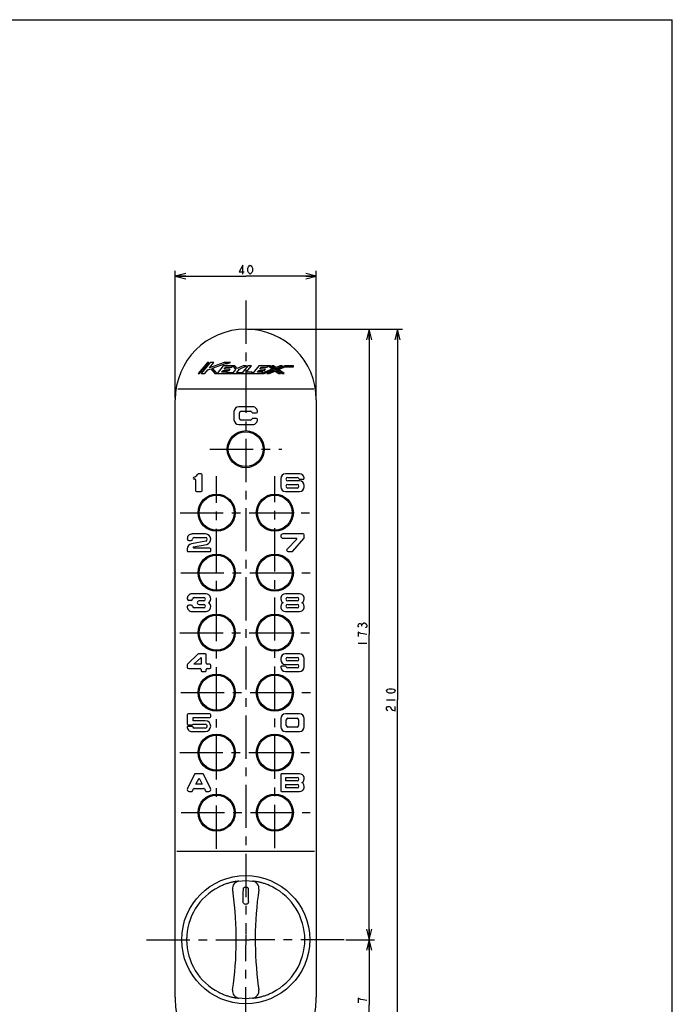
# Model space of a CAD drawing. Units: millimetres. Extents: x 0 to 594, y 0 to 420.
# Drawn here: x 409 to 594, y 141 to 420 of the extents above; entities that cross this region are included whole.
import ezdxf

# ---------------------------------------------------------------- set-up
doc = ezdxf.new("R2010")
doc.units = ezdxf.units.MM
doc.header["$LTSCALE"] = 32.67
doc.linetypes.add('CENTER', pattern=[0.6, 0.375, -0.075, 0.075, -0.075])
doc.layers.get('0').update_dxf_attribs({"linetype": 'CONTINUOUS'})
for name, color, linetype in [('002_PRT_ALL_AXES', 7, 'CONTINUOUS'), ('006_PRT_ALL_SURFS', 7, 'CONTINUOUS'), ('AXIS_XYZ', 7, 'CONTINUOUS')]:
    doc.layers.add(name, color=color, linetype=linetype)
doc.dimstyles.new('DIMSTYLE_1', dxfattribs={"dimtxt": 2.5, "dimasz": 3, "dimexe": 1.5, "dimexo": 0.5, "dimtad": 1, "dimdsep": 46, "dimtxsty": 'STANDARD', "dimblk": 'OPEN', "dimblk1": 'OPEN', "dimblk2": 'OPEN', "dimcen": 0.09, "dimadec": 0, "dimazin": 0, "dimtp": 0.01, "dimtm": 0.01, "dimtfac": 1, "dimtofl": 0, "dimtmove": 0, "dimatfit": 3, "dimldrblk": 'OPEN', "dimfxl": 1, "dimtolj": 1, "dimarcsym": 0})

# ---------------------------------------------------------------- blocks, each defined once
blk = doc.blocks.new('_OPEN')
at = {"color": 0, "linetype": 'BYBLOCK'}
for p, q in [((0, 0), (-1, 0.25)), ((-1, -0.25), (0, 0)), ((-1, 0), (0, 0))]:
    blk.add_line(p, q, dxfattribs=at)
blk = doc.blocks.new('*D0')
at = {"color": 2, "linetype": 'CONTINUOUS'}
for p, q in [((453.02, 312.78), (453.02, 348.79)), ((453.02, 347.29), (473.02, 347.29)), ((493.02, 347.29), (473.02, 347.29)), ((493.02, 312.78), (493.02, 348.79))]:
    blk.add_line(p, q, dxfattribs=at)
at = {"color": 2, "linetype": 'CONTINUOUS', "xscale": 3, "yscale": 3, "zscale": 3, "rotation": 180}
blk.add_blockref('_OPEN', (453.02, 347.29), dxfattribs=at)
at = {"color": 2, "linetype": 'CONTINUOUS', "xscale": 3, "yscale": 3, "zscale": 3}
blk.add_blockref('_OPEN', (493.02, 347.29), dxfattribs=at)
blk = doc.blocks.new('*D1')
at = {"color": 2, "linetype": 'CONTINUOUS'}
for p, q in [((473.52, 332.28), (509.5, 332.28)), ((508, 332.28), (508, 245.78)), ((508, 159.28), (508, 245.78)), ((501.42, 159.28), (509.5, 159.28))]:
    blk.add_line(p, q, dxfattribs=at)
at = {"color": 2, "linetype": 'CONTINUOUS', "xscale": 3, "yscale": 3, "zscale": 3}
for p, rotation in [((508, 332.28), 90), ((508, 159.28), 270)]:
    blk.add_blockref('_OPEN', p, dxfattribs=dict(at, rotation=rotation))
blk = doc.blocks.new('*D2')
at = {"color": 2, "linetype": 'CONTINUOUS'}
for p, q in [((501.42, 159.28), (509.5, 159.28)), ((508, 159.28), (508, 140.78)), ((508, 122.28), (508, 140.78)), ((473.52, 122.28), (509.5, 122.28))]:
    blk.add_line(p, q, dxfattribs=at)
at = {"color": 2, "linetype": 'CONTINUOUS', "xscale": 3, "yscale": 3, "zscale": 3}
for p, rotation in [((508, 159.28), 90), ((508, 122.28), 270)]:
    blk.add_blockref('_OPEN', p, dxfattribs=dict(at, rotation=rotation))
blk = doc.blocks.new('*D3')
at = {"color": 2, "linetype": 'CONTINUOUS'}
for p, q in [((473.52, 332.28), (517.52, 332.28)), ((516.02, 332.28), (516.02, 227.28)), ((516.02, 122.28), (516.02, 227.28)), ((473.52, 122.28), (517.52, 122.28))]:
    blk.add_line(p, q, dxfattribs=at)
at = {"color": 2, "linetype": 'CONTINUOUS', "xscale": 3, "yscale": 3, "zscale": 3}
for p, rotation in [((516.02, 332.28), 90), ((516.02, 122.28), 270)]:
    blk.add_blockref('_OPEN', p, dxfattribs=dict(at, rotation=rotation))

msp = doc.modelspace()

# ---------------------------------------------------------------- linework, layer by layer
at = {"color": 7, "linetype": 'CONTINUOUS'}
for p, q in [((0, 420), (594, 420)), ((594, 0), (594, 420)), ((462.127, 322.872), (459.517, 319.69)), ((459.934, 319.69), (462.544, 322.872)), ((462.96, 322.872), (460.35, 319.69)), ((462.544, 322.872), (462.127, 322.872)), ((462.272, 320.765), (463.079, 321.058)), ((466.897, 322.872), (462.773, 321.376)), ((462.773, 321.376), (464, 322.872)), ((464, 322.872), (462.96, 322.872)), ((463.079, 321.058), (464.287, 319.69)), ((463.562, 321.233), (467.291, 322.585)), ((464.872, 319.749), (463.562, 321.233)), ((466.651, 321.917), (464.872, 319.749)), ((469.969, 321.917), (466.651, 321.917)), ((468.672, 322.872), (466.897, 322.872)), ((466.934, 320.994), (467.378, 321.535)), ((468.599, 320.994), (466.934, 320.994)), ((467.291, 322.585), (467.883, 322.585)), ((467.378, 321.535), (469.042, 321.535)), ((467.883, 322.585), (468.672, 322.872)), ((468.286, 320.613), (468.599, 320.994)), ((469.042, 321.535), (469.356, 321.917)), ((470.133, 320.899), (469.35, 319.944)), ((469.356, 321.917), (470.133, 320.899)), ((470.577, 321.122), (469.969, 321.917)), ((470.391, 319.944), (471.234, 320.973)), ((472.264, 321.917), (470.577, 321.122)), ((471.234, 320.973), (473.238, 321.917)), ((473.647, 321.917), (472.029, 319.944)), ((473.238, 321.917), (472.264, 321.917)), ((473.174, 320.072), (474.688, 321.917)), ((474.688, 321.917), (473.647, 321.917)), ((476.717, 321.917), (475.098, 319.944)), ((479.917, 321.917), (476.717, 321.917)), ((477, 320.994), (477.444, 321.535)), ((478.665, 320.994), (477, 320.994)), ((477.444, 321.535), (479.109, 321.535)), ((480.636, 321.007), (477.595, 319.69)), ((478.284, 319.69), (481.202, 320.954)), ((478.352, 320.613), (478.665, 320.994)), ((479.109, 321.535), (479.422, 321.917)), ((479.422, 321.917), (480.636, 321.007)), ((481.202, 320.954), (479.917, 321.917)), ((480.411, 321.917), (481.515, 321.089)), ((480.906, 321.917), (480.411, 321.917)), ((481.577, 321.414), (480.906, 321.917)), ((481.515, 321.089), (483.427, 321.917)), ((482.737, 321.917), (481.577, 321.414)), ((484.116, 321.917), (481.768, 320.9)), ((481.768, 320.9), (483.381, 319.69)), ((482.333, 320.847), (484.217, 321.663)), ((483.427, 321.917), (482.737, 321.917)), ((486.517, 321.917), (484.116, 321.917)), ((484.217, 321.663), (486.517, 321.663)), ((486.517, 321.663), (486.517, 321.917)), ((459.517, 319.69), (459.934, 319.69)), ((460.35, 319.69), (461.39, 319.69)), ((461.39, 319.69), (462.272, 320.765)), ((464.287, 319.69), (478.284, 319.69)), ((466.177, 320.072), (466.621, 320.613)), ((467.842, 320.072), (466.177, 320.072)), ((466.621, 320.613), (468.286, 320.613)), ((467.737, 319.944), (467.842, 320.072)), ((469.35, 319.944), (467.737, 319.944)), ((472.029, 319.944), (470.391, 319.944)), ((474.839, 320.072), (473.174, 320.072)), ((474.734, 319.944), (474.839, 320.072)), ((475.098, 319.944), (474.734, 319.944)), ((476.243, 320.072), (476.687, 320.613)), ((477.908, 320.072), (476.243, 320.072)), ((476.687, 320.613), (478.352, 320.613)), ((477.595, 319.69), (477.908, 320.072)), ((481.454, 320.764), (478.973, 319.69)), ((478.973, 319.69), (479.662, 319.69)), ((479.662, 319.69), (481.393, 320.439)), ((481.393, 320.439), (482.392, 319.69)), ((482.887, 319.69), (481.454, 320.764)), ((483.876, 319.69), (482.333, 320.847)), ((482.392, 319.69), (482.887, 319.69)), ((483.381, 319.69), (483.876, 319.69)), ((492.322, 315.281), (453.713, 315.281)), ((475.017, 310.281), (471.017, 310.281)), ((469.684, 308.948), (469.684, 306.614)), ((471.267, 306.948), (471.267, 308.614)), ((471.684, 309.031), (474.351, 309.031)), ((474.969, 308.614), (476.098, 308.614)), ((476.098, 306.948), (474.969, 306.948)), ((471.017, 305.281), (475.017, 305.281)), ((474.351, 306.531), (471.684, 306.531)), ((460.383, 291.273), (459.542, 291.273)), ((460.633, 286.523), (460.633, 291.023)), ((488.267, 291.281), (484.267, 291.281)), ((484.934, 290.281), (487.601, 290.281)), ((458.383, 289.856), (458.55, 289.856)), ((458.8, 289.606), (458.8, 286.523)), ((482.934, 289.948), (482.934, 287.614)), ((488.267, 289.281), (484.934, 289.281)), ((484.934, 288.281), (487.601, 288.281)), ((488.308, 289.781), (489.348, 289.781)), ((489.601, 287.614), (489.601, 287.948)), ((459.05, 286.273), (460.383, 286.273)), ((484.267, 286.281), (488.267, 286.281)), ((487.601, 287.281), (484.934, 287.281)), ((461.611, 274.247), (457.778, 274.247)), ((489.351, 274.281), (483.559, 274.281)), ((489.601, 273.126), (489.601, 274.031)), ((456.865, 272.413), (457.531, 272.413)), ((461.698, 272.256), (457.662, 271.483)), ((458.239, 270.575), (461.956, 271.287)), ((458.444, 273.247), (461.604, 273.247)), ((483.559, 273.031), (487.351, 273.031)), ((487.469, 272.747), (484.722, 269.992)), ((486.342, 269.365), (489.538, 272.96)), ((456.444, 270.01), (456.444, 269.497)), ((456.694, 269.247), (462.861, 269.247)), ((462.861, 270.247), (458.278, 270.247)), ((463.111, 269.497), (463.111, 269.997)), ((485.017, 269.281), (486.155, 269.281)), ((461.767, 257.281), (457.767, 257.281)), ((488.267, 257.281), (484.267, 257.281)), ((456.855, 255.448), (457.521, 255.448)), ((457.521, 254.114), (456.855, 254.114)), ((458.434, 256.281), (461.101, 256.281)), ((461.101, 255.281), (459.767, 255.281)), ((459.768, 254.281), (461.101, 254.281)), ((484.934, 256.281), (487.601, 256.281)), ((487.601, 255.281), (484.934, 255.281)), ((484.934, 254.281), (487.601, 254.281)), ((457.767, 252.281), (461.767, 252.281)), ((461.101, 253.281), (458.434, 253.281)), ((484.267, 252.281), (488.267, 252.281)), ((487.601, 253.281), (484.934, 253.281)), ((459.466, 240.163), (456.553, 237.48)), ((461.586, 240.273), (459.748, 240.273)), ((461.836, 237.606), (461.836, 240.023)), ((488.263, 240.281), (484.263, 240.281)), ((458.264, 237.356), (460.336, 239.264)), ((460.336, 237.356), (458.264, 237.356)), ((460.336, 239.264), (460.336, 237.356)), ((462.836, 237.356), (462.086, 237.356)), ((482.93, 238.948), (482.93, 238.614)), ((484.263, 237.281), (487.597, 237.281)), ((484.93, 239.281), (487.597, 239.281)), ((487.597, 238.281), (484.93, 238.281)), ((489.597, 236.614), (489.597, 238.948)), ((456.419, 237.173), (456.419, 236.523)), ((456.836, 236.106), (460.086, 236.106)), ((460.336, 235.856), (460.336, 235.523)), ((460.586, 235.273), (461.586, 235.273)), ((461.836, 235.523), (461.836, 235.856)), ((462.086, 236.106), (462.836, 236.106)), ((463.086, 236.356), (463.086, 237.106)), ((484.223, 236.781), (483.183, 236.781)), ((484.263, 235.281), (488.263, 235.281)), ((487.597, 236.281), (484.93, 236.281)), ((462.843, 223.256), (456.677, 223.256)), ((488.267, 223.281), (484.267, 223.281)), ((456.427, 223.006), (456.427, 220.423)), ((458.093, 221.339), (458.093, 222.256)), ((458.093, 222.256), (462.843, 222.256)), ((461.552, 221.339), (458.093, 221.339)), ((463.093, 222.506), (463.093, 223.006)), ((482.934, 221.948), (482.934, 219.614)), ((484.517, 219.948), (484.517, 221.614)), ((484.934, 222.031), (487.601, 222.031)), ((488.017, 221.614), (488.017, 219.948)), ((489.601, 219.614), (489.601, 221.948)), ((457.934, 219.673), (456.429, 219.673)), ((456.677, 220.173), (457.843, 220.173)), ((457.76, 218.256), (461.552, 218.256)), ((458.079, 220.339), (461.544, 220.339)), ((461.544, 219.256), (458.427, 219.256)), ((484.267, 218.281), (488.267, 218.281)), ((487.601, 219.531), (484.934, 219.531)), ((458.531, 206.144), (456.497, 202.128)), ((460.78, 206.281), (458.754, 206.281)), ((458.898, 203.364), (459.767, 205.08)), ((459.767, 205.08), (460.637, 203.364)), ((463.038, 202.128), (461.003, 206.144)), ((482.934, 206.031), (482.934, 201.531)), ((488.267, 206.281), (483.184, 206.281)), ((484.434, 205.281), (487.601, 205.281)), ((484.434, 204.281), (484.434, 205.281)), ((487.601, 204.281), (484.434, 204.281)), ((457.017, 201.281), (457.689, 201.281)), ((457.912, 201.418), (458.196, 201.977)), ((458.419, 202.114), (461.116, 202.114)), ((460.637, 203.364), (458.898, 203.364)), ((461.339, 201.977), (461.622, 201.418)), ((461.846, 201.281), (462.517, 201.281)), ((483.184, 201.281), (488.267, 201.281)), ((484.434, 203.281), (487.601, 203.281)), ((484.434, 202.281), (484.434, 203.281)), ((487.601, 202.281), (484.434, 202.281)), ((492.517, 184.281), (453.517, 184.281)), ((453.017, 142.961), (453.017, 142.281)), ((493.017, 142.281), (493.017, 142.961))]:
    msp.add_line(p, q, dxfattribs=at)
at = {"color": 2, "linetype": 'CONTINUOUS'}
for p, q in [((505.913, 248.125), (505.913, 248.437)), ((506.538, 249.062), (506.746, 249.062)), ((504.871, 243.281), (507.371, 243.281)), ((512.897, 227.281), (515.397, 227.281))]:
    msp.add_line(p, q, dxfattribs=at)
at = {"color": 9, "linetype": 'CONTINUOUS'}
for p, q in [((471.036, 175.816), (471.07, 175.793)), ((474.965, 175.793), (474.999, 175.816)), ((471.07, 142.768), (471.036, 142.746)), ((474.999, 142.746), (474.965, 142.768))]:
    msp.add_line(p, q, dxfattribs=at)
at = {"color": 2, "linetype": 'CONTINUOUS'}
for points in [[(472.236, 347.915), (472.236, 350.415), (471.142, 348.54), (472.549, 348.54)], [(474.267, 347.915), (473.955, 348.123), (473.799, 348.332), (473.642, 348.748), (473.642, 349.582), (473.799, 349.998), (473.955, 350.207), (474.267, 350.415), (474.58, 350.207), (474.736, 349.998), (474.892, 349.582), (474.892, 348.748), (474.736, 348.332), (474.58, 348.123), (474.267, 347.915)], [(505.079, 247.812), (504.871, 248.125), (504.871, 248.437), (505.079, 248.75), (505.288, 248.906), (505.496, 248.906), (505.704, 248.75), (505.913, 248.437), (506.121, 248.75), (506.538, 249.062)], [(506.746, 249.062), (507.163, 248.75), (507.371, 248.437), (507.371, 248.125), (507.163, 247.812), (506.954, 247.656)], [(505.704, 246.093), (504.871, 246.406), (504.871, 245.156)], [(507.371, 245.781), (506.329, 245.937), (505.704, 246.093)], [(515.397, 229.781), (515.189, 229.468), (514.98, 229.312), (514.564, 229.156), (513.73, 229.156), (513.314, 229.312), (513.105, 229.468), (512.897, 229.781), (513.105, 230.093), (513.314, 230.25), (513.73, 230.406), (514.564, 230.406), (514.98, 230.25), (515.189, 230.093), (515.397, 229.781)], [(513.314, 224.156), (513.105, 224.312), (512.897, 224.625), (512.897, 224.937), (513.105, 225.25), (513.314, 225.406), (513.73, 225.406), (513.939, 225.25)], [(513.939, 225.25), (514.355, 224.625), (514.772, 224.312), (515.397, 224.156), (515.397, 225.406)], [(505.704, 142.343), (504.871, 142.656), (504.871, 141.406)], [(507.371, 142.031), (506.329, 142.187), (505.704, 142.343)]]:
    msp.add_lwpolyline(points, dxfattribs=at)
at = {"color": 9, "linetype": 'CONTINUOUS'}
for centre in [(473.017, 298.281), (464.767, 280.281), (481.267, 280.281), (464.767, 263.281), (481.267, 263.281), (464.767, 246.281), (481.267, 246.281), (464.767, 229.281), (481.267, 229.281), (464.767, 212.281), (481.267, 212.281), (464.767, 195.281), (481.267, 195.281)]:
    msp.add_circle(centre, 4.943, dxfattribs=at)
at = {"color": 7, "linetype": 'CONTINUOUS'}
msp.add_circle((473.017, 159.281), 18.15, dxfattribs=at)
for centre, radius, start, end in [((471.017, 308.948), 1.333, 90, 180), ((475.017, 308.948), 1.333, 355.58828, 90), ((471.684, 308.614), 0.417, 90, 180), ((471.684, 306.948), 0.417, 180, 270), ((474.351, 308.614), 0.417, 22.02433, 90), ((474.969, 308.864), 0.25, 202.02433, 270), ((474.969, 306.698), 0.25, 90, 157.97571), ((476.098, 308.864), 0.25, 270, 355.58828), ((476.098, 306.698), 0.25, 4.41174, 90), ((471.017, 306.614), 1.333, 180, 270), ((474.351, 306.948), 0.417, 270, 337.97571), ((475.017, 306.614), 1.333, 270, 4.41174), ((458.383, 290.075), 0.25, 106.30927, 176.40843), ((457.845, 291.914), 1.667, 286.30927, 332.27958), ((459.542, 291.023), 0.25, 90, 152.27958), ((460.383, 291.023), 0.25, 0, 90), ((484.267, 289.948), 1.333, 90, 180), ((484.934, 289.781), 0.5, 90, 270), ((487.601, 289.781), 0.5, 19.47118, 90), ((488.267, 289.948), 1.333, 4.41166, 90), ((458.383, 290.106), 0.25, 183.59157, 270), ((458.55, 289.606), 0.25, 0, 90), ((484.267, 287.614), 1.333, 180, 270), ((484.934, 287.781), 0.5, 90, 270), ((487.601, 287.781), 0.5, 270, 90), ((488.308, 290.031), 0.25, 199.47118, 270), ((488.267, 287.948), 1.333, 0, 90), ((488.267, 287.614), 1.333, 270, 360), ((489.348, 290.031), 0.25, 270, 4.41166), ((459.05, 286.523), 0.25, 180, 270), ((460.383, 286.523), 0.25, 270, 360), ((457.778, 272.913), 1.333, 90, 185.21593), ((461.611, 272.747), 1.5, 283.29195, 90), ((483.559, 273.656), 0.625, 90, 270), ((489.351, 274.031), 0.25, 0, 90), ((457.944, 270.01), 1.5, 100.83496, 180), ((456.865, 272.83), 0.417, 185.21593, 270), ((457.531, 272.83), 0.417, 270, 354.78407), ((458.444, 272.747), 0.5, 90, 174.78407), ((461.604, 272.747), 0.5, 280.83496, 90), ((487.351, 272.864), 0.167, 315.08725, 90), ((489.351, 273.126), 0.25, 318.36646, 360), ((456.694, 269.497), 0.25, 180, 270), ((458.278, 270.413), 0.167, 103.2871, 270), ((462.861, 269.997), 0.25, 0, 90), ((462.861, 269.497), 0.25, 270, 360), ((485.017, 269.698), 0.417, 135.08725, 270), ((486.155, 269.531), 0.25, 270, 318.36646), ((457.767, 255.948), 1.333, 90, 185.2159), ((461.767, 255.948), 1.333, 298.95502, 90), ((484.267, 255.948), 1.333, 90, 241.04498), ((488.267, 255.948), 1.333, 298.95502, 90), ((456.855, 255.864), 0.417, 185.2159, 270), ((456.855, 253.698), 0.417, 90, 174.78407), ((457.521, 255.864), 0.417, 270, 354.7841), ((457.521, 253.698), 0.417, 5.2159, 90), ((458.434, 255.781), 0.5, 90, 174.7841), ((459.767, 254.781), 0.5, 90, 270.04569), ((461.101, 255.781), 0.5, 270, 90), ((461.101, 253.781), 0.5, 270, 90), ((461.767, 253.614), 1.333, 270, 61.04498), ((484.267, 253.614), 1.333, 118.95502, 270), ((484.934, 255.781), 0.5, 90, 270), ((484.934, 253.781), 0.5, 90, 270), ((487.601, 255.781), 0.5, 270, 90), ((487.601, 253.781), 0.5, 270, 90), ((488.267, 253.614), 1.333, 270, 61.04498), ((457.767, 253.614), 1.333, 174.78407, 270), ((458.434, 253.781), 0.5, 185.2159, 270), ((459.748, 239.856), 0.417, 90, 132.6467), ((461.586, 240.023), 0.25, 0, 90), ((484.263, 238.948), 1.333, 90, 180), ((488.263, 238.948), 1.333, 0, 90), ((456.836, 237.173), 0.417, 132.6467, 180), ((462.086, 237.606), 0.25, 180, 270), ((462.836, 237.106), 0.25, 0, 90), ((484.263, 238.614), 1.333, 180, 270), ((484.93, 238.781), 0.5, 90, 270), ((487.597, 238.781), 0.5, 270, 90), ((487.597, 236.781), 0.5, 270, 90), ((456.836, 236.523), 0.417, 180, 270), ((460.086, 235.856), 0.25, 0, 90), ((460.586, 235.523), 0.25, 180, 270), ((461.586, 235.523), 0.25, 270, 360), ((462.086, 235.856), 0.25, 90, 180), ((462.836, 236.356), 0.25, 270, 360), ((483.183, 236.531), 0.25, 90, 184.41174), ((484.263, 236.614), 1.333, 184.41174, 270), ((484.223, 236.531), 0.25, 19.47118, 90), ((484.93, 236.781), 0.5, 199.47118, 270), ((488.263, 236.614), 1.333, 270, 360), ((456.677, 223.006), 0.25, 90, 180), ((462.843, 223.006), 0.25, 0, 90), ((484.267, 221.948), 1.333, 90, 180), ((488.267, 221.948), 1.333, 0, 90), ((461.552, 219.798), 1.542, 270, 90), ((462.843, 222.506), 0.25, 270, 360), ((484.934, 221.614), 0.417, 90, 180), ((487.601, 221.614), 0.417, 0, 90), ((456.677, 220.423), 0.25, 180, 270), ((457.76, 219.589), 1.333, 176.41673, 270), ((457.843, 220.423), 0.25, 270, 340.52832), ((458.427, 219.756), 0.5, 189.59429, 270), ((461.544, 219.798), 0.542, 270, 90), ((484.267, 219.614), 1.333, 180, 270), ((484.934, 219.948), 0.417, 180, 270), ((487.601, 219.948), 0.417, 270, 360), ((488.267, 219.614), 1.333, 270, 360), ((458.754, 206.031), 0.25, 90, 153.13578), ((460.78, 206.031), 0.25, 26.86422, 90), ((483.184, 206.031), 0.25, 90, 180), ((487.601, 204.781), 0.5, 270, 90), ((488.267, 204.948), 1.333, 298.95505, 90), ((488.267, 202.614), 1.333, 270, 61.04495), ((457.017, 201.864), 0.583, 153.13578, 270), ((457.689, 201.531), 0.25, 270, 333.13567), ((458.419, 201.864), 0.25, 90, 153.13567), ((461.116, 201.864), 0.25, 26.86432, 90), ((461.846, 201.531), 0.25, 206.86432, 270), ((462.517, 201.864), 0.583, 270, 26.86422), ((483.184, 201.531), 0.25, 180, 270), ((487.601, 202.781), 0.5, 270, 90), ((473.017, 142.281), 20, 180, 360)]:
    msp.add_arc(centre, radius, start, end, dxfattribs=at)
at = {"color": 9, "linetype": 'CONTINUOUS'}
for centre, radius, start, end in [((471.275, 173.83), 2, 96.85566, 188.19482), ((473.017, 159.281), 16.627, 83.27348, 96.72652), ((474.76, 173.83), 2, 351.80521, 83.14431), ((473.017, 159.281), 16.754, 117.14284, 242.85716), ((371.684, 159.281), 98.647, 7.66152, 8.31359), ((1887.428, 169.002), 1415.193, 179.818616, 179.956277), ((473.007, 173.459), 0.765, 153.0946, 178.30009), ((473.028, 173.459), 0.765, 1.69866, 26.90266), ((-529.631, 169.811), 1003.43, 0.015481, 0.209632), ((574.356, 159.281), 98.652, 171.68643, 187.66132), ((473.017, 159.281), 16.754, 297.14284, 62.85716), ((371.679, 159.281), 98.652, 351.68643, 7.66132), ((574.351, 159.28), 98.647, 187.66152, 188.31359), ((471.275, 144.732), 2, 171.80518, 263.14434), ((473.017, 159.281), 16.627, 263.27348, 276.72652), ((474.76, 144.732), 2, 276.85569, 8.19479)]:
    msp.add_arc(centre, radius, start, end, dxfattribs=at)
for points, knots in [([(471.036, 175.816), (471.033, 175.818), (471.022, 175.821), (471, 175.823), (470.967, 175.824), (470.922, 175.823), (470.863, 175.82), (470.757, 175.813), (470.589, 175.798), (470.345, 175.769), (470.048, 175.727), (469.7, 175.669), (469.309, 175.593), (468.88, 175.496), (468.251, 175.334), (467.417, 175.076), (466.394, 174.683), (465.714, 174.364), (465.374, 174.19)], [0, 0, 0, 0, 0.0019683, 0.0055652, 0.0110525, 0.0186319, 0.0284586, 0.0406426, 0.0723163, 0.1137698, 0.1646559, 0.2242972, 0.2918054, 0.3661826, 0.4464034, 0.6204564, 0.806979, 1, 1, 1, 1]), ([(480.661, 174.19), (480.321, 174.364), (479.64, 174.683), (478.618, 175.076), (477.784, 175.334), (477.154, 175.496), (476.726, 175.593), (476.334, 175.669), (475.987, 175.727), (475.689, 175.769), (475.446, 175.798), (475.278, 175.813), (475.172, 175.82), (475.113, 175.823), (475.068, 175.824), (475.035, 175.823), (475.013, 175.821), (475.002, 175.818), (474.999, 175.816)], [0, 0, 0, 0, 0.193021, 0.3795436, 0.5535966, 0.6338174, 0.7081946, 0.7757028, 0.8353441, 0.8862302, 0.9276837, 0.9593574, 0.9715414, 0.9813681, 0.9889475, 0.9944348, 0.9980317, 1, 1, 1, 1]), ([(472.325, 173.805), (472.349, 173.857), (472.416, 173.96), (472.565, 174.09), (472.771, 174.184), (473.017, 174.217), (473.263, 174.184), (473.47, 174.09), (473.619, 173.96), (473.686, 173.857), (473.71, 173.805)], [0, 0, 0, 0, 0.1021745, 0.2155945, 0.3480415, 0.499996, 0.6518972, 0.7843564, 0.8977973, 1, 1, 1, 1]), ([(473.799, 170.082), (473.8, 169.986), (473.766, 169.788), (473.604, 169.526), (473.342, 169.338), (473.017, 169.269), (472.692, 169.338), (472.43, 169.526), (472.269, 169.788), (472.234, 169.986), (472.235, 170.082)], [0, 0, 0, 0, 0.1167884, 0.2388248, 0.3672199, 0.4999987, 0.6327764, 0.7611705, 0.8832028, 1, 1, 1, 1]), ([(465.374, 144.372), (465.714, 144.198), (466.394, 143.879), (467.417, 143.485), (468.251, 143.227), (468.88, 143.066), (469.309, 142.969), (469.7, 142.893), (470.048, 142.834), (470.345, 142.792), (470.589, 142.764), (470.757, 142.748), (470.863, 142.741), (470.922, 142.739), (470.967, 142.738), (471, 142.739), (471.022, 142.741), (471.033, 142.743), (471.036, 142.746)], [0, 0, 0, 0, 0.193021, 0.3795436, 0.5535966, 0.6338174, 0.7081946, 0.7757028, 0.8353441, 0.8862302, 0.9276837, 0.9593574, 0.9715414, 0.9813681, 0.9889475, 0.9944348, 0.9980317, 1, 1, 1, 1]), ([(474.999, 142.746), (475.002, 142.743), (475.013, 142.741), (475.035, 142.739), (475.068, 142.738), (475.113, 142.739), (475.172, 142.741), (475.278, 142.748), (475.446, 142.764), (475.689, 142.792), (475.987, 142.834), (476.334, 142.893), (476.726, 142.969), (477.154, 143.066), (477.784, 143.227), (478.618, 143.485), (479.64, 143.879), (480.321, 144.198), (480.661, 144.372)], [0, 0, 0, 0, 0.0019683, 0.0055652, 0.0110526, 0.018632, 0.0284587, 0.0406428, 0.0723166, 0.1137702, 0.1646562, 0.2242976, 0.2918058, 0.3661829, 0.4464038, 0.6204567, 0.8069792, 1, 1, 1, 1])]:
    msp.add_open_spline(points, degree=3, knots=knots, dxfattribs=at)
at = {"layer": '002_PRT_ALL_AXES', "color": 2, "linetype": 'CENTER'}
for p, q in [((462.833, 298.281), (483.227, 298.281)), ((464.767, 185.058), (464.767, 290.618)), ((481.267, 185.216), (481.267, 290.655)), ((454.394, 280.281), (491.291, 280.281)), ((454.582, 263.281), (491.431, 263.281)), ((454.361, 246.281), (491.144, 246.281)), ((454.626, 229.281), (491.461, 229.281)), ((454.309, 212.281), (491.196, 212.281)), ((454.732, 195.281), (491.249, 195.281))]:
    msp.add_line(p, q, dxfattribs=at)
at = {"layer": '002_PRT_ALL_AXES', "color": 7, "linetype": 'CONTINUOUS'}
for centre in [(473.017, 298.281), (464.767, 280.281), (481.267, 280.281), (464.767, 263.281), (481.267, 263.281), (464.767, 246.281), (481.267, 246.281), (464.767, 229.281), (481.267, 229.281), (464.767, 212.281), (481.267, 212.281), (464.767, 195.281), (481.267, 195.281)]:
    msp.add_circle(centre, 5.25, dxfattribs=at)
at = {"layer": '006_PRT_ALL_SURFS', "color": 7, "linetype": 'CONTINUOUS'}
for p, q in [((453.017, 142.961), (453.017, 312.281)), ((493.017, 312.281), (493.017, 142.961))]:
    msp.add_line(p, q, dxfattribs=at)
msp.add_arc((473.017, 312.281), 20, 0, 180, dxfattribs=at)
at = {"layer": 'AXIS_XYZ', "color": 2, "linetype": 'CENTER'}
for p, q in [((473.017, 340.397), (473.017, 160.959)), ((444.914, 159.281), (471.905, 159.281)), ((500.917, 159.281), (474.19, 159.281)), ((473.017, 114.011), (473.017, 157.706))]:
    msp.add_line(p, q, dxfattribs=at)
at = {"layer": 'AXIS_XYZ', "color": 2, "linetype": 'CONTINUOUS'}
for p, q in [((471.905, 159.281), (474.19, 159.281)), ((473.017, 160.766), (473.017, 157.796))]:
    msp.add_line(p, q, dxfattribs=at)

# ---------------------------------------------------------------- dimensions: what is measured, and where the dimension line sits
at = {"color": 2, "linetype": 'CONTINUOUS'}
dim = msp.add_linear_dim(base=(493.017, 347.29), p1=(453.017, 312.281), p2=(493.017, 312.281), dimstyle='DIMSTYLE_1', dxfattribs=at)
dim.commit()
dim.dimension.update_dxf_attribs({"geometry": '*D0', "text_midpoint": (470.517, 347.29), "dimtype": 160})
for base, p1, p2, angle, picture, middle in [((507.996, 332.281), (500.917, 159.281), (473.017, 332.281), 90, '*D1', (507.996, 242.031)), ((516.022, 332.281), (473.017, 122.281), (473.017, 332.281), 90, '*D3', (516.022, 223.531)), ((507.996, 122.281), (500.917, 159.281), (473.017, 122.281), 270, '*D2', (507.996, 138.281))]:
    dim = msp.add_linear_dim(base=base, p1=p1, p2=p2, angle=angle, dimstyle='DIMSTYLE_1', dxfattribs=at)
    dim.commit()
    dim.dimension.update_dxf_attribs({"geometry": picture, "text_midpoint": middle, "dimtype": 160})

doc.saveas('drawing.dxf')
